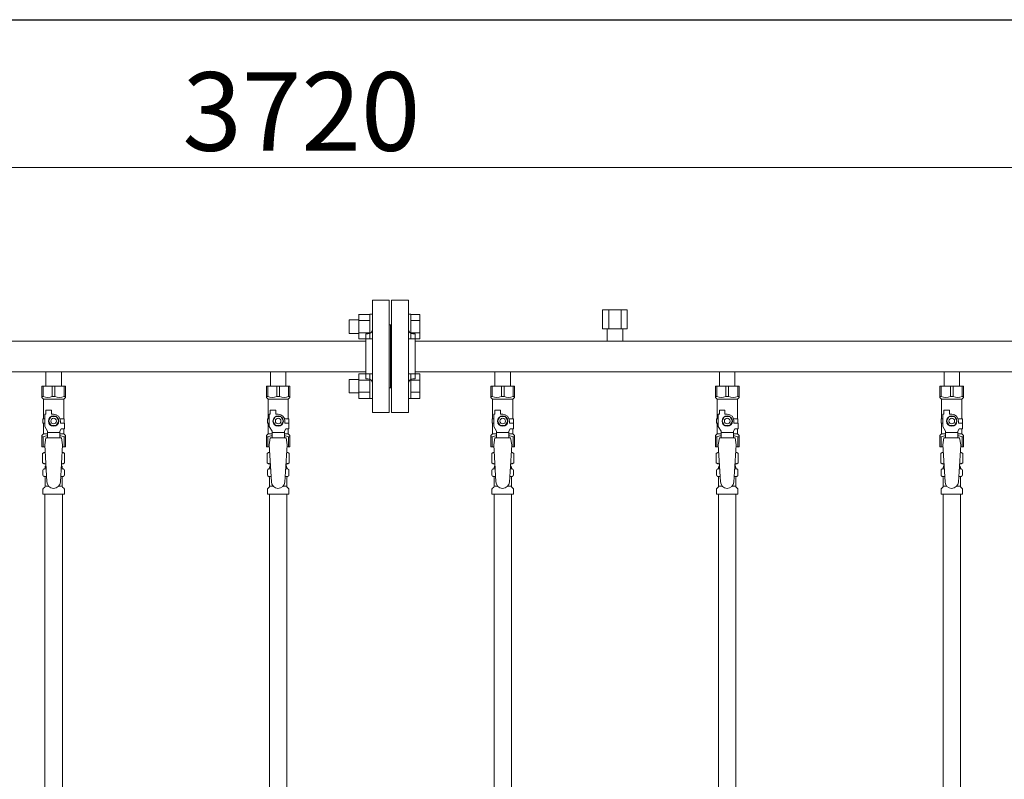
# Model space of a CAD drawing. Units: millimetres. Extents: x 3773 to 18311, y 649 to 8608.
# Drawn here: x 8179 to 9056, y 4527 to 5204 of the extents above; entities that cross this region are included whole.
import ezdxf

# ---------------------------------------------------------------- set-up
doc = ezdxf.new("R2010")
doc.units = ezdxf.units.MM
doc.linetypes.add('実線', pattern=[0])
for name, color, linetype in [('CSLAYER17', 7, 'Continuous'), ('NoLayerName_009', 7, 'Continuous'), ('NoLayerName_010', 7, 'Continuous'), ('ガス管', 7, 'Continuous')]:
    doc.layers.add(name, color=color, linetype=linetype)
doc.layers.add('図面枠', color=7, linetype='Continuous', lineweight=50)
doc.styles.get("Standard").update_dxf_attribs({"font": 'simplex.shx', "bigfont": 'bigfont.shx'})

msp = doc.modelspace()

# ---------------------------------------------------------------- linework, layer by layer
at = {"color": 7, "linetype": '実線', "lineweight": 9, "ltscale": 0.001}
msp.add_line((6409.02, 5071.93), (10049.02, 5071.93), dxfattribs=at)
at = {"color": 3, "linetype": 'Continuous', "lineweight": 9}
for p, q in [((8480.72, 4919.23), (8480.72, 4941.23)), ((8480.72, 4941.2), (8490.72, 4941.2)), ((8490.72, 4919.23), (8490.72, 4941.23)), ((8490.72, 4941.23), (8493.02, 4941.23)), ((8493.02, 4941.23), (8493.02, 4919.23)), ((8527.32, 4941.23), (8525.02, 4941.23)), ((8525.02, 4941.23), (8525.02, 4919.23)), ((8527.32, 4919.23), (8527.32, 4941.23)), ((8535.32, 4941.2), (8527.32, 4941.2)), ((8535.32, 4919.26), (8535.32, 4941.2)), ((8472.32, 4924.23), (8472.32, 4936.23)), ((8472.32, 4936.23), (8480.72, 4936.23)), ((8480.72, 4935.71), (8490.72, 4935.71)), ((8535.32, 4935.71), (8527.32, 4935.71)), ((8472.32, 4924.23), (8480.72, 4924.23)), ((8480.72, 4924.74), (8490.72, 4924.74)), ((8535.32, 4924.74), (8527.32, 4924.74)), ((8480.72, 4919.26), (8490.72, 4919.26)), ((8490.72, 4919.23), (8493.02, 4919.23)), ((8527.32, 4919.23), (8525.02, 4919.23)), ((8535.32, 4919.26), (8527.32, 4919.26)), ((8480.72, 4866.19), (8480.72, 4888.19)), ((8480.72, 4888.16), (8490.72, 4888.16)), ((8490.72, 4866.19), (8490.72, 4888.19)), ((8490.72, 4888.19), (8493.02, 4888.19)), ((8493.02, 4888.19), (8493.02, 4866.19)), ((8527.32, 4888.19), (8525.02, 4888.19)), ((8525.02, 4888.19), (8525.02, 4866.19)), ((8527.32, 4866.19), (8527.32, 4888.19)), ((8535.32, 4888.16), (8527.32, 4888.16)), ((8535.32, 4866.22), (8535.32, 4888.16)), ((8472.32, 4871.19), (8472.32, 4883.19)), ((8472.32, 4883.19), (8480.72, 4883.19)), ((8480.72, 4882.68), (8490.72, 4882.68)), ((8535.32, 4882.68), (8527.32, 4882.68)), ((8472.32, 4871.19), (8480.72, 4871.19)), ((8480.72, 4871.71), (8490.72, 4871.71)), ((8535.32, 4871.71), (8527.32, 4871.71)), ((8480.72, 4866.22), (8490.72, 4866.22)), ((8490.72, 4866.19), (8493.02, 4866.19)), ((8527.32, 4866.19), (8525.02, 4866.19)), ((8535.32, 4866.22), (8527.32, 4866.22))]:
    msp.add_line(p, q, dxfattribs=at)
at = {"color": 3, "lineweight": 9}
for p, q in [((8200.58, 4803.41), (8202.33, 4803.41)), ((8215.72, 4803.41), (8217.46, 4803.41)), ((8400.58, 4803.41), (8402.33, 4803.41)), ((8415.72, 4803.41), (8417.46, 4803.41)), ((8600.58, 4803.41), (8602.33, 4803.41)), ((8615.72, 4803.41), (8617.46, 4803.41)), ((8800.58, 4803.41), (8802.33, 4803.41)), ((8815.72, 4803.41), (8817.46, 4803.41)), ((9000.58, 4803.41), (9002.33, 4803.41)), ((9015.72, 4803.41), (9017.46, 4803.41)), ((8200.58, 4796.81), (8202.73, 4796.81)), ((8215.31, 4796.81), (8217.46, 4796.81)), ((8400.58, 4796.81), (8402.73, 4796.81)), ((8415.31, 4796.81), (8417.46, 4796.81)), ((8600.58, 4796.81), (8602.73, 4796.81)), ((8615.31, 4796.81), (8617.46, 4796.81)), ((8800.58, 4796.81), (8802.73, 4796.81)), ((8815.31, 4796.81), (8817.46, 4796.81)), ((9000.58, 4796.81), (9002.73, 4796.81)), ((9015.31, 4796.81), (9017.46, 4796.81)), ((8201.32, 4788.02), (8204.62, 4788.02)), ((8213.41, 4788.02), (8216.72, 4788.02)), ((8401.32, 4788.02), (8404.62, 4788.02)), ((8413.41, 4788.02), (8416.72, 4788.02)), ((8601.32, 4788.02), (8604.62, 4788.02)), ((8613.41, 4788.02), (8616.72, 4788.02)), ((8801.32, 4788.02), (8804.62, 4788.02)), ((8813.41, 4788.02), (8816.72, 4788.02)), ((9001.32, 4788.02), (9004.62, 4788.02)), ((9013.41, 4788.02), (9016.72, 4788.02))]:
    msp.add_line(p, q, dxfattribs=at)
at = {"layer": 'CSLAYER17', "color": 3, "lineweight": 9}
for p, q in [((8198.52, 4877.11), (8219.52, 4877.11)), ((8198.52, 4867.11), (8198.52, 4877.11)), ((8199.71, 4868.11), (8199.71, 4877.11)), ((8207.83, 4868.11), (8207.83, 4877.11)), ((8210.21, 4868.11), (8210.21, 4877.11)), ((8218.33, 4868.11), (8218.33, 4877.11)), ((8219.52, 4867.11), (8219.52, 4877.11)), ((8398.52, 4877.11), (8419.52, 4877.11)), ((8398.52, 4867.11), (8398.52, 4877.11)), ((8399.71, 4868.11), (8399.71, 4877.11)), ((8407.83, 4868.11), (8407.83, 4877.11)), ((8410.21, 4868.11), (8410.21, 4877.11)), ((8418.33, 4868.11), (8418.33, 4877.11)), ((8419.52, 4867.11), (8419.52, 4877.11)), ((8598.52, 4877.11), (8619.52, 4877.11)), ((8598.52, 4867.11), (8598.52, 4877.11)), ((8599.71, 4868.11), (8599.71, 4877.11)), ((8607.83, 4868.11), (8607.83, 4877.11)), ((8610.21, 4868.11), (8610.21, 4877.11)), ((8618.33, 4868.11), (8618.33, 4877.11)), ((8619.52, 4867.11), (8619.52, 4877.11)), ((8798.52, 4877.11), (8819.52, 4877.11)), ((8798.52, 4867.11), (8798.52, 4877.11)), ((8799.71, 4868.11), (8799.71, 4877.11)), ((8807.83, 4868.11), (8807.83, 4877.11)), ((8810.21, 4868.11), (8810.21, 4877.11)), ((8818.33, 4868.11), (8818.33, 4877.11)), ((8819.52, 4867.11), (8819.52, 4877.11)), ((8998.52, 4877.11), (9019.52, 4877.11)), ((8998.52, 4867.11), (8998.52, 4877.11)), ((8999.71, 4868.11), (8999.71, 4877.11)), ((9007.83, 4868.11), (9007.83, 4877.11)), ((9010.21, 4868.11), (9010.21, 4877.11)), ((9018.33, 4868.11), (9018.33, 4877.11)), ((9019.52, 4867.11), (9019.52, 4877.11)), ((8199.71, 4868.11), (8198.52, 4868.11)), ((8207.83, 4868.11), (8210.21, 4868.11)), ((8218.33, 4868.11), (8219.52, 4868.11)), ((8399.71, 4868.11), (8398.52, 4868.11)), ((8407.83, 4868.11), (8410.21, 4868.11)), ((8418.33, 4868.11), (8419.52, 4868.11)), ((8599.71, 4868.11), (8598.52, 4868.11)), ((8607.83, 4868.11), (8610.21, 4868.11)), ((8618.33, 4868.11), (8619.52, 4868.11)), ((8799.71, 4868.11), (8798.52, 4868.11)), ((8807.83, 4868.11), (8810.21, 4868.11)), ((8818.33, 4868.11), (8819.52, 4868.11)), ((8999.71, 4868.11), (8998.52, 4868.11)), ((9007.83, 4868.11), (9010.21, 4868.11)), ((9018.33, 4868.11), (9019.52, 4868.11)), ((8198.52, 4867.11), (8200.02, 4865.61)), ((8200.02, 4848.11), (8200.02, 4865.61)), ((8200.02, 4865.61), (8218.02, 4865.61)), ((8219.52, 4867.11), (8218.02, 4865.61)), ((8218.02, 4848.11), (8218.02, 4865.61)), ((8398.52, 4867.11), (8400.02, 4865.61)), ((8400.02, 4848.11), (8400.02, 4865.61)), ((8400.02, 4865.61), (8418.02, 4865.61)), ((8419.52, 4867.11), (8418.02, 4865.61)), ((8418.02, 4848.11), (8418.02, 4865.61)), ((8598.52, 4867.11), (8600.02, 4865.61)), ((8600.02, 4848.11), (8600.02, 4865.61)), ((8600.02, 4865.61), (8618.02, 4865.61)), ((8619.52, 4867.11), (8618.02, 4865.61)), ((8618.02, 4848.11), (8618.02, 4865.61)), ((8798.52, 4867.11), (8800.02, 4865.61)), ((8800.02, 4848.11), (8800.02, 4865.61)), ((8800.02, 4865.61), (8818.02, 4865.61)), ((8819.52, 4867.11), (8818.02, 4865.61)), ((8818.02, 4848.11), (8818.02, 4865.61)), ((8998.52, 4867.11), (9000.02, 4865.61)), ((9000.02, 4848.11), (9000.02, 4865.61)), ((9000.02, 4865.61), (9018.02, 4865.61)), ((9019.52, 4867.11), (9018.02, 4865.61)), ((9018.02, 4848.11), (9018.02, 4865.61)), ((8201.02, 4841.36), (8201.02, 4852.11)), ((8202.02, 4852.11), (8201.02, 4852.11)), ((8202.02, 4852.11), (8202.02, 4855.71)), ((8202.02, 4855.71), (8207.02, 4855.71)), ((8206.71, 4850.11), (8204.4, 4846.11)), ((8211.33, 4850.11), (8206.71, 4850.11)), ((8207.02, 4852.11), (8207.02, 4855.71)), ((8209.02, 4852.11), (8207.02, 4852.11)), ((8213.64, 4846.11), (8211.33, 4850.11)), ((8401.02, 4841.36), (8401.02, 4852.11)), ((8402.02, 4852.11), (8401.02, 4852.11)), ((8402.02, 4852.11), (8402.02, 4855.71)), ((8402.02, 4855.71), (8407.02, 4855.71)), ((8406.71, 4850.11), (8404.4, 4846.11)), ((8411.33, 4850.11), (8406.71, 4850.11)), ((8407.02, 4852.11), (8407.02, 4855.71)), ((8409.02, 4852.11), (8407.02, 4852.11)), ((8413.64, 4846.11), (8411.33, 4850.11)), ((8601.02, 4841.36), (8601.02, 4852.11)), ((8602.02, 4852.11), (8601.02, 4852.11)), ((8602.02, 4852.11), (8602.02, 4855.71)), ((8602.02, 4855.71), (8607.02, 4855.71)), ((8606.71, 4850.11), (8604.4, 4846.11)), ((8611.33, 4850.11), (8606.71, 4850.11)), ((8607.02, 4852.11), (8607.02, 4855.71)), ((8609.02, 4852.11), (8607.02, 4852.11)), ((8613.64, 4846.11), (8611.33, 4850.11)), ((8801.02, 4841.36), (8801.02, 4852.11)), ((8802.02, 4852.11), (8801.02, 4852.11)), ((8802.02, 4852.11), (8802.02, 4855.71)), ((8802.02, 4855.71), (8807.02, 4855.71)), ((8806.71, 4850.11), (8804.4, 4846.11)), ((8811.33, 4850.11), (8806.71, 4850.11)), ((8807.02, 4852.11), (8807.02, 4855.71)), ((8809.02, 4852.11), (8807.02, 4852.11)), ((8813.64, 4846.11), (8811.33, 4850.11)), ((9001.02, 4841.36), (9001.02, 4852.11)), ((9002.02, 4852.11), (9001.02, 4852.11)), ((9002.02, 4852.11), (9002.02, 4855.71)), ((9002.02, 4855.71), (9007.02, 4855.71)), ((9006.71, 4850.11), (9004.4, 4846.11)), ((9011.33, 4850.11), (9006.71, 4850.11)), ((9007.02, 4852.11), (9007.02, 4855.71)), ((9009.02, 4852.11), (9007.02, 4852.11)), ((9013.64, 4846.11), (9011.33, 4850.11)), ((8201.02, 4848.11), (8199.52, 4848.11)), ((8199.52, 4848.11), (8199.52, 4844.11)), ((8199.52, 4844.11), (8201.02, 4844.11)), ((8200.02, 4834.61), (8200.02, 4844.11)), ((8203.52, 4837.03), (8201.02, 4841.36)), ((8204.4, 4846.11), (8206.71, 4842.11)), ((8206.71, 4842.11), (8211.33, 4842.11)), ((8211.33, 4842.11), (8213.64, 4846.11)), ((8214.68, 4848.11), (8218.52, 4848.11)), ((8215.02, 4846.11), (8215.02, 4844.11)), ((8218.62, 4844.11), (8215.02, 4844.11)), ((8218.52, 4848.11), (8218.52, 4844.11)), ((8218.52, 4848.11), (8218.52, 4844.11)), ((8218.62, 4839.11), (8218.62, 4844.11)), ((8401.02, 4848.11), (8399.52, 4848.11)), ((8399.52, 4848.11), (8399.52, 4844.11)), ((8399.52, 4844.11), (8401.02, 4844.11)), ((8400.02, 4834.61), (8400.02, 4844.11)), ((8403.52, 4837.03), (8401.02, 4841.36)), ((8404.4, 4846.11), (8406.71, 4842.11)), ((8406.71, 4842.11), (8411.33, 4842.11)), ((8411.33, 4842.11), (8413.64, 4846.11)), ((8414.68, 4848.11), (8418.52, 4848.11)), ((8415.02, 4846.11), (8415.02, 4844.11)), ((8418.62, 4844.11), (8415.02, 4844.11)), ((8418.52, 4848.11), (8418.52, 4844.11)), ((8418.52, 4848.11), (8418.52, 4844.11)), ((8418.62, 4839.11), (8418.62, 4844.11)), ((8601.02, 4848.11), (8599.52, 4848.11)), ((8599.52, 4848.11), (8599.52, 4844.11)), ((8599.52, 4844.11), (8601.02, 4844.11)), ((8600.02, 4834.61), (8600.02, 4844.11)), ((8603.52, 4837.03), (8601.02, 4841.36)), ((8604.4, 4846.11), (8606.71, 4842.11)), ((8606.71, 4842.11), (8611.33, 4842.11)), ((8611.33, 4842.11), (8613.64, 4846.11)), ((8614.68, 4848.11), (8618.52, 4848.11)), ((8615.02, 4846.11), (8615.02, 4844.11)), ((8618.62, 4844.11), (8615.02, 4844.11)), ((8618.52, 4848.11), (8618.52, 4844.11)), ((8618.52, 4848.11), (8618.52, 4844.11)), ((8618.62, 4839.11), (8618.62, 4844.11)), ((8801.02, 4848.11), (8799.52, 4848.11)), ((8799.52, 4848.11), (8799.52, 4844.11)), ((8799.52, 4844.11), (8801.02, 4844.11)), ((8800.02, 4834.61), (8800.02, 4844.11)), ((8803.52, 4837.03), (8801.02, 4841.36)), ((8804.4, 4846.11), (8806.71, 4842.11)), ((8806.71, 4842.11), (8811.33, 4842.11)), ((8811.33, 4842.11), (8813.64, 4846.11)), ((8814.68, 4848.11), (8818.52, 4848.11)), ((8815.02, 4846.11), (8815.02, 4844.11)), ((8818.62, 4844.11), (8815.02, 4844.11)), ((8818.52, 4848.11), (8818.52, 4844.11)), ((8818.52, 4848.11), (8818.52, 4844.11)), ((8818.62, 4839.11), (8818.62, 4844.11)), ((9001.02, 4848.11), (8999.52, 4848.11)), ((8999.52, 4848.11), (8999.52, 4844.11)), ((8999.52, 4844.11), (9001.02, 4844.11)), ((9000.02, 4834.61), (9000.02, 4844.11)), ((9003.52, 4837.03), (9001.02, 4841.36)), ((9004.4, 4846.11), (9006.71, 4842.11)), ((9006.71, 4842.11), (9011.33, 4842.11)), ((9011.33, 4842.11), (9013.64, 4846.11)), ((9014.68, 4848.11), (9018.52, 4848.11)), ((9015.02, 4846.11), (9015.02, 4844.11)), ((9018.62, 4844.11), (9015.02, 4844.11)), ((9018.52, 4848.11), (9018.52, 4844.11)), ((9018.52, 4848.11), (9018.52, 4844.11)), ((9018.62, 4839.11), (9018.62, 4844.11)), ((8198.52, 4833.11), (8200.02, 4834.61)), ((8198.52, 4833.11), (8198.52, 4823.11)), ((8200.02, 4834.61), (8203.52, 4834.61)), ((8203.52, 4831.12), (8203.52, 4837.03)), ((8214.52, 4835.89), (8203.52, 4835.89)), ((8214.52, 4837.03), (8215.72, 4839.11)), ((8214.52, 4831.12), (8214.52, 4837.03)), ((8214.52, 4834.61), (8218.02, 4834.61)), ((8218.62, 4839.11), (8215.72, 4839.11)), ((8218.02, 4834.61), (8218.02, 4839.11)), ((8219.52, 4833.11), (8218.02, 4834.61)), ((8219.52, 4833.11), (8219.52, 4823.11)), ((8398.52, 4833.11), (8400.02, 4834.61)), ((8398.52, 4833.11), (8398.52, 4823.11)), ((8400.02, 4834.61), (8403.52, 4834.61)), ((8403.52, 4831.12), (8403.52, 4837.03)), ((8414.52, 4835.89), (8403.52, 4835.89)), ((8414.52, 4837.03), (8415.72, 4839.11)), ((8414.52, 4831.12), (8414.52, 4837.03)), ((8414.52, 4834.61), (8418.02, 4834.61)), ((8418.62, 4839.11), (8415.72, 4839.11)), ((8418.02, 4834.61), (8418.02, 4839.11)), ((8419.52, 4833.11), (8418.02, 4834.61)), ((8419.52, 4833.11), (8419.52, 4823.11)), ((8598.52, 4833.11), (8600.02, 4834.61)), ((8598.52, 4833.11), (8598.52, 4823.11)), ((8600.02, 4834.61), (8603.52, 4834.61)), ((8603.52, 4831.12), (8603.52, 4837.03)), ((8614.52, 4835.89), (8603.52, 4835.89)), ((8614.52, 4837.03), (8615.72, 4839.11)), ((8614.52, 4831.12), (8614.52, 4837.03)), ((8614.52, 4834.61), (8618.02, 4834.61)), ((8618.62, 4839.11), (8615.72, 4839.11)), ((8618.02, 4834.61), (8618.02, 4839.11)), ((8619.52, 4833.11), (8618.02, 4834.61)), ((8619.52, 4833.11), (8619.52, 4823.11)), ((8798.52, 4833.11), (8800.02, 4834.61)), ((8798.52, 4833.11), (8798.52, 4823.11)), ((8800.02, 4834.61), (8803.52, 4834.61)), ((8803.52, 4831.12), (8803.52, 4837.03)), ((8814.52, 4835.89), (8803.52, 4835.89)), ((8814.52, 4837.03), (8815.72, 4839.11)), ((8814.52, 4831.12), (8814.52, 4837.03)), ((8814.52, 4834.61), (8818.02, 4834.61)), ((8818.62, 4839.11), (8815.72, 4839.11)), ((8818.02, 4834.61), (8818.02, 4839.11)), ((8819.52, 4833.11), (8818.02, 4834.61)), ((8819.52, 4833.11), (8819.52, 4823.11)), ((8998.52, 4833.11), (9000.02, 4834.61)), ((8998.52, 4833.11), (8998.52, 4823.11)), ((9000.02, 4834.61), (9003.52, 4834.61)), ((9003.52, 4831.12), (9003.52, 4837.03)), ((9014.52, 4835.89), (9003.52, 4835.89)), ((9014.52, 4837.03), (9015.72, 4839.11)), ((9014.52, 4831.12), (9014.52, 4837.03)), ((9014.52, 4834.61), (9018.02, 4834.61)), ((9018.62, 4839.11), (9015.72, 4839.11)), ((9018.02, 4834.61), (9018.02, 4839.11)), ((9019.52, 4833.11), (9018.02, 4834.61)), ((9019.52, 4833.11), (9019.52, 4823.11)), ((8199.71, 4832.11), (8198.52, 4832.11)), ((8199.71, 4832.11), (8199.71, 4823.11)), ((8202.02, 4831.11), (8201.02, 4824.91)), ((8201.02, 4824.91), (8203.02, 4792.11)), ((8216.02, 4831.12), (8202.02, 4831.12)), ((8217.02, 4824.91), (8215.01, 4791.75)), ((8216.02, 4831.11), (8217.02, 4824.91)), ((8218.33, 4832.11), (8218.33, 4823.11)), ((8218.33, 4832.11), (8219.52, 4832.11)), ((8399.71, 4832.11), (8398.52, 4832.11)), ((8399.71, 4832.11), (8399.71, 4823.11)), ((8402.02, 4831.11), (8401.02, 4824.91)), ((8401.02, 4824.91), (8403.02, 4792.11)), ((8416.02, 4831.12), (8402.02, 4831.12)), ((8417.02, 4824.91), (8415.01, 4791.75)), ((8416.02, 4831.11), (8417.02, 4824.91)), ((8418.33, 4832.11), (8418.33, 4823.11)), ((8418.33, 4832.11), (8419.52, 4832.11)), ((8599.71, 4832.11), (8598.52, 4832.11)), ((8599.71, 4832.11), (8599.71, 4823.11)), ((8602.02, 4831.11), (8601.02, 4824.91)), ((8601.02, 4824.91), (8603.02, 4792.11)), ((8616.02, 4831.12), (8602.02, 4831.12)), ((8617.02, 4824.91), (8615.01, 4791.75)), ((8616.02, 4831.11), (8617.02, 4824.91)), ((8618.33, 4832.11), (8618.33, 4823.11)), ((8618.33, 4832.11), (8619.52, 4832.11)), ((8799.71, 4832.11), (8798.52, 4832.11)), ((8799.71, 4832.11), (8799.71, 4823.11)), ((8802.02, 4831.11), (8801.02, 4824.91)), ((8801.02, 4824.91), (8803.02, 4792.11)), ((8816.02, 4831.12), (8802.02, 4831.12)), ((8817.02, 4824.91), (8815.01, 4791.75)), ((8816.02, 4831.11), (8817.02, 4824.91)), ((8818.33, 4832.11), (8818.33, 4823.11)), ((8818.33, 4832.11), (8819.52, 4832.11)), ((8999.71, 4832.11), (8998.52, 4832.11)), ((8999.71, 4832.11), (8999.71, 4823.11)), ((9002.02, 4831.11), (9001.02, 4824.91)), ((9001.02, 4824.91), (9003.02, 4792.11)), ((9016.02, 4831.12), (9002.02, 4831.12)), ((9017.02, 4824.91), (9015.01, 4791.75)), ((9016.02, 4831.11), (9017.02, 4824.91)), ((9018.33, 4832.11), (9018.33, 4823.11)), ((9018.33, 4832.11), (9019.52, 4832.11)), ((8198.52, 4823.11), (8201.13, 4823.11)), ((8216.91, 4823.11), (8219.52, 4823.11)), ((8398.52, 4823.11), (8401.13, 4823.11)), ((8416.91, 4823.11), (8419.52, 4823.11)), ((8598.52, 4823.11), (8601.13, 4823.11)), ((8616.91, 4823.11), (8619.52, 4823.11)), ((8798.52, 4823.11), (8801.13, 4823.11)), ((8816.91, 4823.11), (8819.52, 4823.11)), ((8998.52, 4823.11), (9001.13, 4823.11)), ((9016.91, 4823.11), (9019.52, 4823.11))]:
    msp.add_line(p, q, dxfattribs=at)
for centre, radius in [((8209.02, 4846.11), 4.62), ((8409.02, 4846.11), 4.62), ((8609.02, 4846.11), 4.62), ((8809.02, 4846.11), 4.62), ((9009.02, 4846.11), 4.62), ((8209.02, 4846.11), 2.5), ((8409.02, 4846.11), 2.5), ((8609.02, 4846.11), 2.5), ((8809.02, 4846.11), 2.5), ((9009.02, 4846.11), 2.5)]:
    msp.add_circle(centre, radius, dxfattribs=at)
for centre, radius, start, end in [((8203.77, 4877.02), 9.79, 245.4827, 294.5173), ((8214.27, 4877.02), 9.79, 245.4827, 294.5173), ((8403.77, 4877.02), 9.79, 245.4827, 294.5173), ((8414.27, 4877.02), 9.79, 245.4827, 294.5173), ((8603.77, 4877.02), 9.79, 245.4827, 294.5173), ((8614.27, 4877.02), 9.79, 245.4827, 294.5173), ((8803.77, 4877.02), 9.79, 245.4827, 294.5173), ((8814.27, 4877.02), 9.79, 245.4827, 294.5173), ((9003.77, 4877.02), 9.79, 245.4827, 294.5173), ((9014.27, 4877.02), 9.79, 245.4827, 294.5173), ((8209.02, 4846.11), 6, 0, 90), ((8409.02, 4846.11), 6, 0, 90), ((8609.02, 4846.11), 6, 0, 90), ((8809.02, 4846.11), 6, 0, 90), ((9009.02, 4846.11), 6, 0, 90), ((8203.77, 4823.2), 9.79, 91.46347, 114.5173), ((8214.27, 4823.2), 9.79, 65.4827, 88.53653), ((8403.77, 4823.2), 9.79, 91.46347, 114.5173), ((8414.27, 4823.2), 9.79, 65.4827, 88.53653), ((8603.77, 4823.2), 9.79, 91.46347, 114.5173), ((8614.27, 4823.2), 9.79, 65.4827, 88.53653), ((8803.77, 4823.2), 9.79, 91.46347, 114.5173), ((8814.27, 4823.2), 9.79, 65.4827, 88.53653), ((9003.77, 4823.2), 9.79, 91.46347, 114.5173), ((9014.27, 4823.2), 9.79, 65.4827, 88.53653), ((8209.02, 4792.11), 6, 180, 356.52979), ((8409.02, 4792.11), 6, 180, 356.52979), ((8609.02, 4792.11), 6, 180, 356.52979), ((8809.02, 4792.11), 6, 180, 356.52979), ((9009.02, 4792.11), 6, 180, 356.52979)]:
    msp.add_arc(centre, radius, start, end, dxfattribs=at)
at = {"layer": 'NoLayerName_009', "color": 3, "linetype": 'Continuous', "lineweight": 9}
for p, q in [((8199.2, 4817.35), (8200.52, 4818.11)), ((8199.2, 4817.35), (8199.2, 4808.87)), ((8200.52, 4818.11), (8201.43, 4818.11)), ((8200.52, 4818.11), (8201.43, 4818.11)), ((8216.61, 4818.11), (8217.52, 4818.11)), ((8216.61, 4818.11), (8217.52, 4818.11)), ((8218.83, 4817.35), (8217.52, 4818.11)), ((8218.83, 4817.35), (8218.83, 4808.87)), ((8399.2, 4817.35), (8400.52, 4818.11)), ((8399.2, 4817.35), (8399.2, 4808.87)), ((8400.52, 4818.11), (8401.43, 4818.11)), ((8400.52, 4818.11), (8401.43, 4818.11)), ((8416.61, 4818.11), (8417.52, 4818.11)), ((8416.61, 4818.11), (8417.52, 4818.11)), ((8418.83, 4817.35), (8417.52, 4818.11)), ((8418.83, 4817.35), (8418.83, 4808.87)), ((8599.2, 4817.35), (8600.52, 4818.11)), ((8599.2, 4817.35), (8599.2, 4808.87)), ((8600.52, 4818.11), (8601.43, 4818.11)), ((8600.52, 4818.11), (8601.43, 4818.11)), ((8616.61, 4818.11), (8617.52, 4818.11)), ((8616.61, 4818.11), (8617.52, 4818.11)), ((8618.83, 4817.35), (8617.52, 4818.11)), ((8618.83, 4817.35), (8618.83, 4808.87)), ((8799.2, 4817.35), (8800.52, 4818.11)), ((8799.2, 4817.35), (8799.2, 4808.87)), ((8800.52, 4818.11), (8801.43, 4818.11)), ((8800.52, 4818.11), (8801.43, 4818.11)), ((8816.61, 4818.11), (8817.52, 4818.11)), ((8816.61, 4818.11), (8817.52, 4818.11)), ((8818.83, 4817.35), (8817.52, 4818.11)), ((8818.83, 4817.35), (8818.83, 4808.87)), ((8999.2, 4817.35), (9000.52, 4818.11)), ((8999.2, 4817.35), (8999.2, 4808.87)), ((9000.52, 4818.11), (9001.43, 4818.11)), ((9000.52, 4818.11), (9001.43, 4818.11)), ((9016.61, 4818.11), (9017.52, 4818.11)), ((9016.61, 4818.11), (9017.52, 4818.11)), ((9018.83, 4817.35), (9017.52, 4818.11)), ((9018.83, 4817.35), (9018.83, 4808.87)), ((8199.2, 4808.87), (8200.52, 4808.11)), ((8200.52, 4808.11), (8202.04, 4808.11)), ((8202.02, 4807.61), (8202.02, 4806.11)), ((8216, 4808.11), (8217.52, 4808.11)), ((8216.02, 4807.61), (8216.02, 4806.11)), ((8218.83, 4808.87), (8217.52, 4808.11)), ((8399.2, 4808.87), (8400.52, 4808.11)), ((8400.52, 4808.11), (8402.04, 4808.11)), ((8402.02, 4807.61), (8402.02, 4806.11)), ((8416, 4808.11), (8417.52, 4808.11)), ((8416.02, 4807.61), (8416.02, 4806.11)), ((8418.83, 4808.87), (8417.52, 4808.11)), ((8599.2, 4808.87), (8600.52, 4808.11)), ((8600.52, 4808.11), (8602.04, 4808.11)), ((8602.02, 4807.61), (8602.02, 4806.11)), ((8616, 4808.11), (8617.52, 4808.11)), ((8616.02, 4807.61), (8616.02, 4806.11)), ((8618.83, 4808.87), (8617.52, 4808.11)), ((8799.2, 4808.87), (8800.52, 4808.11)), ((8800.52, 4808.11), (8802.04, 4808.11)), ((8802.02, 4807.61), (8802.02, 4806.11)), ((8816, 4808.11), (8817.52, 4808.11)), ((8816.02, 4807.61), (8816.02, 4806.11)), ((8818.83, 4808.87), (8817.52, 4808.11)), ((8999.2, 4808.87), (9000.52, 4808.11)), ((9000.52, 4808.11), (9002.04, 4808.11)), ((9002.02, 4807.61), (9002.02, 4806.11)), ((9016, 4808.11), (9017.52, 4808.11)), ((9016.02, 4807.61), (9016.02, 4806.11)), ((9018.83, 4808.87), (9017.52, 4808.11)), ((8199.47, 4797.87), (8199.47, 4802.35)), ((8200.21, 4803.31), (8200.58, 4803.41)), ((8201.32, 4804.38), (8201.32, 4805.11)), ((8202.02, 4806.11), (8202.17, 4806.11)), ((8215.88, 4806.11), (8216.02, 4806.11)), ((8216.72, 4804.38), (8216.72, 4805.11)), ((8217.83, 4803.31), (8217.46, 4803.41)), ((8218.57, 4797.87), (8218.57, 4802.35)), ((8399.47, 4797.87), (8399.47, 4802.35)), ((8400.21, 4803.31), (8400.58, 4803.41)), ((8401.32, 4804.38), (8401.32, 4805.11)), ((8402.02, 4806.11), (8402.17, 4806.11)), ((8415.88, 4806.11), (8416.02, 4806.11)), ((8416.72, 4804.38), (8416.72, 4805.11)), ((8417.83, 4803.31), (8417.46, 4803.41)), ((8418.57, 4797.87), (8418.57, 4802.35)), ((8599.47, 4797.87), (8599.47, 4802.35)), ((8600.21, 4803.31), (8600.58, 4803.41)), ((8601.32, 4804.38), (8601.32, 4805.11)), ((8602.02, 4806.11), (8602.17, 4806.11)), ((8615.88, 4806.11), (8616.02, 4806.11)), ((8616.72, 4804.38), (8616.72, 4805.11)), ((8617.83, 4803.31), (8617.46, 4803.41)), ((8618.57, 4797.87), (8618.57, 4802.35)), ((8799.47, 4797.87), (8799.47, 4802.35)), ((8800.21, 4803.31), (8800.58, 4803.41)), ((8801.32, 4804.38), (8801.32, 4805.11)), ((8802.02, 4806.11), (8802.17, 4806.11)), ((8815.88, 4806.11), (8816.02, 4806.11)), ((8816.72, 4804.38), (8816.72, 4805.11)), ((8817.83, 4803.31), (8817.46, 4803.41)), ((8818.57, 4797.87), (8818.57, 4802.35)), ((8999.47, 4797.87), (8999.47, 4802.35)), ((9000.21, 4803.31), (9000.58, 4803.41)), ((9001.32, 4804.38), (9001.32, 4805.11)), ((9002.02, 4806.11), (9002.17, 4806.11)), ((9015.88, 4806.11), (9016.02, 4806.11)), ((9016.72, 4804.38), (9016.72, 4805.11)), ((9017.83, 4803.31), (9017.46, 4803.41)), ((9018.57, 4797.87), (9018.57, 4802.35)), ((8200.21, 4796.91), (8200.58, 4796.81)), ((8201.32, 4788.02), (8201.32, 4795.84)), ((8216.72, 4788.02), (8216.72, 4795.84)), ((8217.83, 4796.91), (8217.46, 4796.81)), ((8400.21, 4796.91), (8400.58, 4796.81)), ((8401.32, 4788.02), (8401.32, 4795.84)), ((8416.72, 4788.02), (8416.72, 4795.84)), ((8417.83, 4796.91), (8417.46, 4796.81)), ((8600.21, 4796.91), (8600.58, 4796.81)), ((8601.32, 4788.02), (8601.32, 4795.84)), ((8616.72, 4788.02), (8616.72, 4795.84)), ((8617.83, 4796.91), (8617.46, 4796.81)), ((8800.21, 4796.91), (8800.58, 4796.81)), ((8801.32, 4788.02), (8801.32, 4795.84)), ((8816.72, 4788.02), (8816.72, 4795.84)), ((8817.83, 4796.91), (8817.46, 4796.81)), ((9000.21, 4796.91), (9000.58, 4796.81)), ((9001.32, 4788.02), (9001.32, 4795.84)), ((9016.72, 4788.02), (9016.72, 4795.84)), ((9017.83, 4796.91), (9017.46, 4796.81)), ((8199.47, 4781.11), (8199.47, 4785.35)), ((8199.47, 4781.11), (8218.57, 4781.11)), ((8199.76, 4786.05), (8201.03, 4787.32)), ((8218.28, 4786.05), (8217.01, 4787.32)), ((8218.57, 4781.11), (8218.57, 4785.35)), ((8399.47, 4781.11), (8399.47, 4785.35)), ((8399.47, 4781.11), (8418.57, 4781.11)), ((8399.76, 4786.05), (8401.03, 4787.32)), ((8418.28, 4786.05), (8417.01, 4787.32)), ((8418.57, 4781.11), (8418.57, 4785.35)), ((8599.47, 4781.11), (8599.47, 4785.35)), ((8599.47, 4781.11), (8618.57, 4781.11)), ((8599.76, 4786.05), (8601.03, 4787.32)), ((8618.28, 4786.05), (8617.01, 4787.32)), ((8618.57, 4781.11), (8618.57, 4785.35)), ((8799.47, 4781.11), (8799.47, 4785.35)), ((8799.47, 4781.11), (8818.57, 4781.11)), ((8799.76, 4786.05), (8801.03, 4787.32)), ((8818.28, 4786.05), (8817.01, 4787.32)), ((8818.57, 4781.11), (8818.57, 4785.35)), ((8999.47, 4781.11), (8999.47, 4785.35)), ((8999.47, 4781.11), (9018.57, 4781.11)), ((8999.76, 4786.05), (9001.03, 4787.32)), ((9018.28, 4786.05), (9017.01, 4787.32)), ((9018.57, 4781.11), (9018.57, 4785.35))]:
    msp.add_line(p, q, dxfattribs=at)
for centre, radius, start, end in [((8201.66, 4813.77), 4.34, 92.95287, 115.61576), ((8216.38, 4813.77), 4.34, 64.38424, 87.01703), ((8401.66, 4813.77), 4.34, 92.95287, 115.61576), ((8416.38, 4813.77), 4.34, 64.38424, 87.01703), ((8601.66, 4813.77), 4.34, 92.95287, 115.61576), ((8616.38, 4813.77), 4.34, 64.38424, 87.01703), ((8801.66, 4813.77), 4.34, 92.95287, 115.61576), ((8816.38, 4813.77), 4.34, 64.38424, 87.01703), ((9001.66, 4813.77), 4.34, 92.95287, 115.61576), ((9016.38, 4813.77), 4.34, 64.38424, 87.01703), ((8201.66, 4812.45), 4.34, 244.38424, 275.07767), ((8201.52, 4807.61), 0.5, 360, 90), ((8216.38, 4812.45), 4.34, 264.99658, 295.61576), ((8216.52, 4807.61), 0.5, 90, 180), ((8401.66, 4812.45), 4.34, 244.38424, 275.07767), ((8401.52, 4807.61), 0.5, 360, 90), ((8416.38, 4812.45), 4.34, 264.99658, 295.61576), ((8416.52, 4807.61), 0.5, 90, 180), ((8601.66, 4812.45), 4.34, 244.38424, 275.07767), ((8601.52, 4807.61), 0.5, 360, 90), ((8616.38, 4812.45), 4.34, 264.99658, 295.61576), ((8616.52, 4807.61), 0.5, 90, 180), ((8801.66, 4812.45), 4.34, 244.38424, 275.07767), ((8801.52, 4807.61), 0.5, 360, 90), ((8816.38, 4812.45), 4.34, 264.99658, 295.61576), ((8816.52, 4807.61), 0.5, 90, 180), ((9001.66, 4812.45), 4.34, 244.38424, 275.07767), ((9001.52, 4807.61), 0.5, 360, 90), ((9016.38, 4812.45), 4.34, 264.99658, 295.61576), ((9016.52, 4807.61), 0.5, 90, 180), ((8200.47, 4802.35), 1, 105.00001, 180), ((8200.47, 4797.87), 1, 180, 254.99999), ((8200.32, 4804.38), 1, 285.00001, 360), ((8202.32, 4805.11), 1, 98.79848, 180), ((8201.36, 4804.42), 0.612, 89.99999, 90.16865), ((8215.72, 4805.11), 1, 360, 80.83833), ((8217.72, 4804.38), 1, 180, 254.99999), ((8217.57, 4802.35), 1, 360, 74.99999), ((8217.57, 4797.87), 1, 285.00001, 360), ((8400.47, 4802.35), 1, 105.00001, 180), ((8400.47, 4797.87), 1, 180, 254.99999), ((8400.32, 4804.38), 1, 285.00001, 360), ((8402.32, 4805.11), 1, 98.79848, 180), ((8401.36, 4804.42), 0.612, 89.99999, 90.16865), ((8415.72, 4805.11), 1, 360, 80.83833), ((8417.72, 4804.38), 1, 180, 254.99999), ((8417.57, 4802.35), 1, 360, 74.99999), ((8417.57, 4797.87), 1, 285.00001, 360), ((8600.47, 4802.35), 1, 105.00001, 180), ((8600.47, 4797.87), 1, 180, 254.99999), ((8600.32, 4804.38), 1, 285.00001, 360), ((8602.32, 4805.11), 1, 98.79848, 180), ((8601.36, 4804.42), 0.612, 89.99999, 90.16865), ((8615.72, 4805.11), 1, 360, 80.83833), ((8617.72, 4804.38), 1, 180, 254.99999), ((8617.57, 4802.35), 1, 360, 74.99999), ((8617.57, 4797.87), 1, 285.00001, 360), ((8800.47, 4802.35), 1, 105.00001, 180), ((8800.47, 4797.87), 1, 180, 254.99999), ((8800.32, 4804.38), 1, 285.00001, 360), ((8802.32, 4805.11), 1, 98.79848, 180), ((8801.36, 4804.42), 0.612, 89.99999, 90.16865), ((8815.72, 4805.11), 1, 360, 80.83833), ((8817.72, 4804.38), 1, 180, 254.99999), ((8817.57, 4802.35), 1, 360, 74.99999), ((8817.57, 4797.87), 1, 285.00001, 360), ((9000.47, 4802.35), 1, 105.00001, 180), ((9000.47, 4797.87), 1, 180, 254.99999), ((9000.32, 4804.38), 1, 285.00001, 360), ((9002.32, 4805.11), 1, 98.79848, 180), ((9001.36, 4804.42), 0.612, 89.99999, 90.16865), ((9015.72, 4805.11), 1, 360, 80.83833), ((9017.72, 4804.38), 1, 180, 254.99999), ((9017.57, 4802.35), 1, 360, 74.99999), ((9017.57, 4797.87), 1, 285.00001, 360), ((8200.32, 4795.84), 1, 360, 74.99999), ((8217.72, 4795.84), 1, 105.00001, 180), ((8400.32, 4795.84), 1, 360, 74.99999), ((8417.72, 4795.84), 1, 105.00001, 180), ((8600.32, 4795.84), 1, 360, 74.99999), ((8617.72, 4795.84), 1, 105.00001, 180), ((8800.32, 4795.84), 1, 360, 74.99999), ((8817.72, 4795.84), 1, 105.00001, 180), ((9000.32, 4795.84), 1, 360, 74.99999), ((9017.72, 4795.84), 1, 105.00001, 180), ((8200.47, 4785.35), 1, 135, 180), ((8200.32, 4788.02), 1, 315, 360), ((8217.72, 4788.02), 1, 180, 225), ((8217.57, 4785.35), 1, 360, 45), ((8400.47, 4785.35), 1, 135, 180), ((8400.32, 4788.02), 1, 315, 360), ((8417.72, 4788.02), 1, 180, 225), ((8417.57, 4785.35), 1, 360, 45), ((8600.47, 4785.35), 1, 135, 180), ((8600.32, 4788.02), 1, 315, 360), ((8617.72, 4788.02), 1, 180, 225), ((8617.57, 4785.35), 1, 360, 45), ((8800.47, 4785.35), 1, 135, 180), ((8800.32, 4788.02), 1, 315, 360), ((8817.72, 4788.02), 1, 180, 225), ((8817.57, 4785.35), 1, 360, 45), ((9000.47, 4785.35), 1, 135, 180), ((9000.32, 4788.02), 1, 315, 360), ((9017.72, 4788.02), 1, 180, 225), ((9017.57, 4785.35), 1, 360, 45)]:
    msp.add_arc(centre, radius, start, end, dxfattribs=at)
at = {"layer": 'NoLayerName_010', "color": 3, "linetype": 'Continuous', "lineweight": 9}
for p, q in [((8201.27, 4781.11), (8201.27, 4255.11)), ((8216.77, 4781.11), (8216.77, 4255.11)), ((8401.27, 4781.11), (8401.27, 3855.11)), ((8416.77, 4781.11), (8416.77, 3855.11)), ((8601.27, 4781.11), (8601.27, 4255.11)), ((8616.77, 4781.11), (8616.77, 4255.11)), ((8801.27, 4781.11), (8801.27, 3855.11)), ((8816.77, 4781.11), (8816.77, 3855.11)), ((9001.27, 4781.11), (9001.27, 4255.11)), ((9016.77, 4781.11), (9016.77, 4255.11))]:
    msp.add_line(p, q, dxfattribs=at)
at = {"layer": 'ガス管', "color": 3, "linetype": '実線', "lineweight": 9, "ltscale": 0.001}
for p, q in [((8493.02, 4953.71), (8493.02, 4853.71)), ((8493.02, 4953.71), (8508.02, 4953.71)), ((8508.02, 4953.71), (8508.02, 4853.71)), ((8510.02, 4953.71), (8510.02, 4853.71)), ((8525.02, 4953.71), (8510.02, 4953.71)), ((8525.02, 4953.71), (8525.02, 4853.71)), ((8698.05, 4945.31), (8719.99, 4945.31)), ((8698.05, 4945.31), (8698.05, 4928.31)), ((8703.53, 4945.31), (8703.53, 4928.31)), ((8714.5, 4945.31), (8714.5, 4928.31)), ((8719.99, 4945.31), (8719.99, 4928.31)), ((8509.02, 4931.71), (8508.02, 4931.71)), ((8509.02, 4931.71), (8509.02, 4875.71)), ((8509.02, 4931.71), (8510.02, 4931.71)), ((8509.02, 4931.71), (8509.02, 4875.71)), ((8487.02, 4923.71), (8487.02, 4883.71)), ((8489.02, 4923.71), (8487.02, 4923.71)), ((8529.02, 4923.71), (8531.02, 4923.71)), ((8531.02, 4923.71), (8531.02, 4883.71)), ((8698.05, 4928.31), (8719.99, 4928.31)), ((8702.12, 4928.31), (8702.12, 4917.31)), ((8715.92, 4928.31), (8715.92, 4917.31)), ((8487.02, 4917.31), (7531.02, 4917.31)), ((9487.02, 4917.31), (8531.02, 4917.31)), ((8487.02, 4890.11), (7531.02, 4890.11)), ((8202.12, 4890.11), (8202.12, 4877.11)), ((8215.92, 4890.11), (8215.92, 4877.11)), ((8402.12, 4890.11), (8402.12, 4877.11)), ((8415.92, 4890.11), (8415.92, 4877.11)), ((9487.02, 4890.11), (8531.02, 4890.11)), ((8602.12, 4890.11), (8602.12, 4877.11)), ((8615.92, 4890.11), (8615.92, 4877.11)), ((8802.12, 4890.11), (8802.12, 4877.11)), ((8815.92, 4890.11), (8815.92, 4877.11)), ((9002.12, 4890.11), (9002.12, 4877.11)), ((9015.92, 4890.11), (9015.92, 4877.11)), ((8489.02, 4883.71), (8487.02, 4883.71)), ((8529.02, 4883.71), (8531.02, 4883.71)), ((8509.02, 4875.71), (8508.02, 4875.71)), ((8509.02, 4875.71), (8510.02, 4875.71)), ((8508.02, 4853.71), (8493.02, 4853.71)), ((8510.02, 4853.71), (8525.02, 4853.71))]:
    msp.add_line(p, q, dxfattribs=at)
for centre, start, end in [((8489.02, 4927.71), 270, 0), ((8529.02, 4927.71), 180, 270), ((8489.02, 4879.71), 0, 90), ((8529.02, 4879.71), 90, 180)]:
    msp.add_arc(centre, 4, start, end, dxfattribs=at)
at = {"layer": '図面枠', "lineweight": 25, "ltscale": 0.5}
msp.add_line((4069.02, 5203.71), (10469.02, 5203.71), dxfattribs=at)

# ---------------------------------------------------------------- texts
at = {"lineweight": 25}
msp.add_text('3720', height=70, dxfattribs=at).set_placement((8323.69, 5086.93))

doc.saveas('drawing.dxf')
